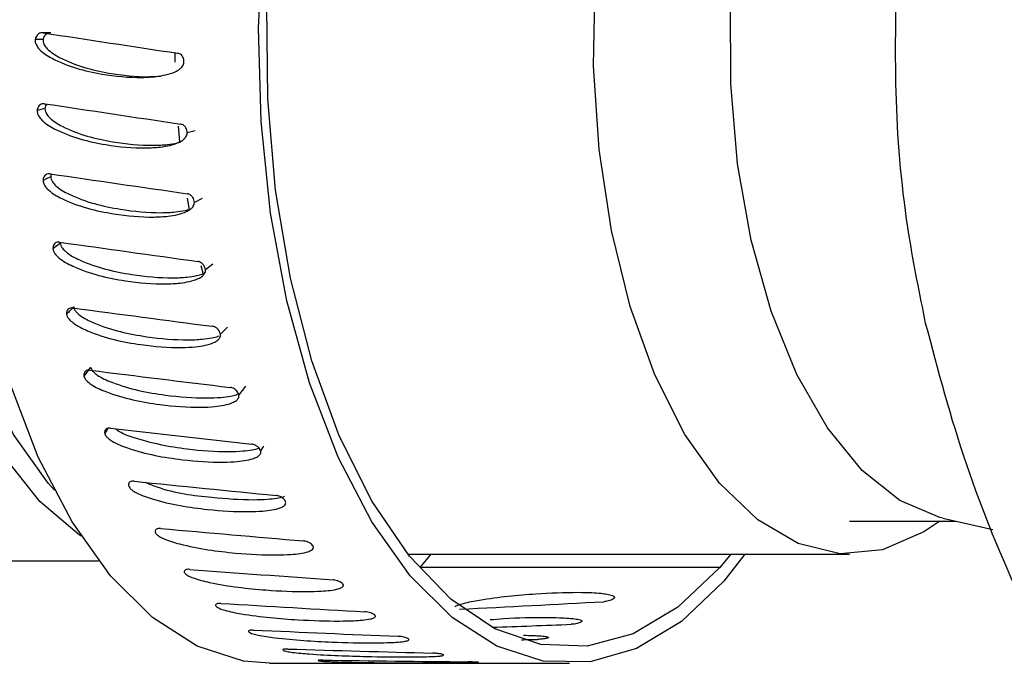
# Model space of a CAD drawing. Units: millimetres. Extents: x 2 to 415, y -12 to 292.
# Drawn here: x 29 to 33, y 258 to 261 of the extents above; entities that cross this region are included whole.
import ezdxf

# ---------------------------------------------------------------- set-up
doc = ezdxf.new("R2010")
doc.units = ezdxf.units.MM

msp = doc.modelspace()

# ---------------------------------------------------------------- linework, layer by layer
at = {"color": 7, "linetype": 'Continuous', "lineweight": 25}
for p, q in [((29.0567, 261.1201), (29.0228, 261.12)), ((29.0311, 260.7956), (28.9974, 260.7868)), ((29.6734, 260.6997), (29.6397, 260.691)), ((29.7035, 260.4097), (29.6705, 260.3933)), ((29.0969, 260.2191), (29.0651, 260.1952)), ((29.0971, 260.2228), (29.0969, 260.2191)), ((29.7499, 260.1285), (29.7181, 260.1046)), ((29.8121, 259.8597), (29.7818, 259.8287)), ((29.8892, 259.6068), (29.8609, 259.5691)), ((32.4749, 259.0277), (32.931, 259.0277)), ((32.8736, 259.0407), (33.0881, 258.9923)), ((30.584, 258.8876), (32.4749, 258.8876)), ((30.6833, 258.8876), (30.6361, 258.8303)), ((31.9664, 258.8876), (31.9193, 258.8303)), ((32.0272, 258.8876), (31.9362, 258.7711)), ((28.5527, 258.8584), (29.2606, 258.8584)), ((31.9193, 258.8303), (30.6361, 258.8303)), ((30.0496, 258.4759), (30.0516, 258.4744)), ((30.1999, 258.4309), (30.202, 258.4303)), ((29.9923, 258.4198), (31.2755, 258.4198))]:
    msp.add_line(p, q, dxfattribs=at)
at = {"color": 8, "linetype": 'Continuous', "lineweight": 25}
for p, q in [((29.5883, 260.994), (29.5877, 261.0342)), ((29.6087, 260.655), (29.6026, 260.7207)), ((29.6493, 260.3612), (29.6406, 260.4123)), ((29.7093, 260.0852), (29.7, 260.1219)), ((29.9663, 259.3497), (29.9542, 259.3292))]:
    msp.add_line(p, q, dxfattribs=at)
at = {"color": 7, "linetype": 'Continuous', "lineweight": 25, "flags": 128}
for points in [[(29.9923, 258.4198), (29.8806, 258.4292), (29.6825, 258.493), (29.4914, 258.6156), (29.3118, 258.7943), (29.1476, 259.025), (29.0026, 259.3024), (28.8801, 259.6203), (28.783, 259.9714), (28.7133, 260.3477), (28.6727, 260.7407), (28.6621, 261.1414), (28.6818, 261.5408), (28.7313, 261.9297), (28.8094, 262.2993), (28.9145, 262.6412), (29.0441, 262.9476), (29.1952, 263.2115), (29.3644, 263.427), (29.548, 263.5892), (29.7416, 263.6943), (29.9409, 263.74), (29.9923, 263.742)], [(32.0543, 260.2311), (31.9959, 260.5592), (31.9661, 260.9023), (31.9657, 261.2505), (31.9948, 261.5939), (32.0524, 261.9225), (32.137, 262.2269), (32.2461, 262.4983), (32.3765, 262.7289), (32.5246, 262.9122), (32.686, 263.0427), (32.8562, 263.1169), (32.8736, 263.1211)], [(32.8606, 259.0277), (32.7933, 258.9821), (32.6163, 258.9059), (32.4353, 258.889), (32.2555, 258.9319), (32.0816, 259.0334), (31.9185, 259.1908), (31.7705, 259.3997), (31.6418, 259.6545), (31.5358, 259.9482), (31.4553, 260.2728), (31.4027, 260.6194), (31.3794, 260.9787), (31.3859, 261.3407), (31.4221, 261.6956), (31.4871, 262.0338), (31.579, 262.3459)], [(31.9362, 258.7711), (31.755, 258.5987), (31.563, 258.4827), (31.3643, 258.4258), (31.1637, 258.4292), (30.9656, 258.493), (30.7746, 258.6156), (30.5949, 258.7943), (30.4307, 259.025), (30.2858, 259.3024), (30.1633, 259.6203), (30.0661, 259.9714), (29.9965, 260.3477), (29.9559, 260.7407), (29.9453, 261.1414), (29.965, 261.5408)], [(31.9193, 258.8303), (31.7396, 258.6598), (31.5489, 258.5463), (31.3519, 258.4925), (31.153, 258.4996), (30.957, 258.5675), (30.7685, 258.6945), (30.5919, 258.8777), (30.4314, 259.1128), (30.2908, 259.3942), (30.1734, 259.7153), (30.0819, 260.0685), (30.0185, 260.4456), (29.9848, 260.8376), (29.9813, 261.2354)], [(29.0557, 260.5036), (29.0393, 260.4954), (29.0228, 260.4872)], [(32.8736, 259.0407), (32.8607, 259.0438), (32.6904, 259.1164), (32.5287, 259.2455), (32.3802, 259.4275), (32.2492, 259.657), (32.1395, 259.9274), (32.0543, 260.2311)], [(29.1863, 258.9637), (29.1776, 258.9694), (29.0085, 259.1123), (28.8535, 259.3089), (28.7169, 259.5539), (28.6022, 259.8405), (28.5127, 260.161)], [(29.2264, 259.6874), (29.2122, 259.6685), (29.1981, 259.6497)]]:
    msp.add_lwpolyline(points, dxfattribs=at)
at = {"color": 8, "linetype": 'Continuous', "lineweight": 25, "flags": 128}
msp.add_lwpolyline([(29.0713, 259.1605), (29.0447, 259.1908), (28.8968, 259.3997), (28.768, 259.6545), (28.662, 259.9482), (28.5816, 260.2728), (28.529, 260.6194), (28.5056, 260.9787), (28.5121, 261.3407), (28.5484, 261.6956), (28.6133, 262.0338), (28.7052, 262.3459)], dxfattribs=at)
at = {"color": 7, "linetype": 'Continuous', "lineweight": 25}
for major_axis, ratio, start_param, end_param in [((17.563, -2.6535), 0.01142, 4.622254, 4.655204), ((17.7135, -2.6151), 0.027811, 4.625784, 4.658733), ((17.8607, -2.5451), 0.043504, 4.629961, 4.66291), ((18.0029, -2.4449), 0.058363, 4.634659, 4.667608), ((18.1382, -2.3158), 0.07227, 4.639762, 4.672711), ((18.2652, -2.1597), 0.08512, 4.645169, 4.678118), ((18.3825, -1.9783), 0.096819, 4.650793, 4.683743), ((18.4887, -1.7739), 0.107285, 4.656565, 4.689514), ((18.5827, -1.5489), 0.116446, 4.662427, 4.695376), ((18.6633, -1.3057), 0.124239, 4.668336, 4.701285), ((18.7297, -1.0473), 0.130612, 4.674265, 4.707214), ((18.2752, 0.899), 0.133081, 4.71526, 4.749075), ((18.7811, -0.7766), 0.13552, 4.680194, 4.713143), ((18.3183, 0.6307), 0.137297, 4.724632, 4.743149), ((18.3461, 0.355), 0.140003, 4.733503, 4.737231), ((18.817, -0.4968), 0.138932, 4.686115, 4.719065), ((18.837, -0.2111), 0.140823, 4.692029, 4.724978)]:
    msp.add_ellipse((30.6339, 261.0809), major_axis=major_axis, ratio=ratio, start_param=start_param, end_param=end_param, dxfattribs=at)
for points, knots in [([(32.8006, 259.8762), (32.7753, 260.0005), (32.7102, 260.3203), (32.6641, 260.8344), (32.6733, 261.2147), (32.678, 261.4059)], [0, 0, 0, 0, 0.24017, 0.617992, 1, 1, 1, 1]), ([(28.9892, 261.0904), (28.9892, 261.0868), (28.9891, 261.0785), (28.9952, 261.0635), (29.017, 261.0363), (29.1082, 260.98), (29.2582, 260.941), (29.4093, 260.926), (29.5009, 260.9312), (29.5486, 260.939), (29.583, 260.9495), (29.6067, 260.9627), (29.6187, 260.9745), (29.6245, 260.9848), (29.6256, 260.9911), (29.626, 260.9937)], [0, 0, 0, 0, 0.0133, 0.030433, 0.060222, 0.150168, 0.466529, 0.713139, 0.80087, 0.862258, 0.92195, 0.954674, 0.976036, 0.990319, 1, 1, 1, 1]), ([(29.0228, 261.12), (29.0194, 261.1201), (29.0127, 261.1203), (29.003, 261.1158), (28.9954, 261.108), (28.9908, 261.099), (28.9897, 261.0928), (28.9892, 261.0904)], [0, 0, 0, 0, 0.215927, 0.431456, 0.650043, 0.860355, 1, 1, 1, 1]), ([(29.0232, 261.0914), (29.0175, 261.0912), (29.0062, 261.0909), (28.9949, 261.0905), (28.9892, 261.0904)], [0, 0, 0, 0, 0.499956, 1, 1, 1, 1]), ([(29.0232, 261.0914), (29.0232, 261.0879), (29.0231, 261.0801), (29.029, 261.0657), (29.05, 261.0395), (29.14, 260.9841), (29.2893, 260.946), (29.4362, 260.9287), (29.5097, 260.9337), (29.5255, 260.9348)], [0, 0, 0, 0, 0.016355, 0.037408, 0.074237, 0.186408, 0.590683, 0.911766, 1, 1, 1, 1]), ([(29.0411, 261.1172), (29.0397, 261.1167), (29.035, 261.1148), (29.0289, 261.1079), (29.0245, 261.0993), (29.0236, 261.0935), (29.0232, 261.0914)], [0, 0, 0, 0, 0.151931, 0.492617, 0.813709, 1, 1, 1, 1]), ([(29.626, 260.9937), (29.6261, 260.9976), (29.6261, 261.0054), (29.622, 261.0165), (29.6152, 261.0253), (29.6074, 261.0306), (29.602, 261.0318), (29.5999, 261.0323)], [0, 0, 0, 0, 0.215882, 0.431398, 0.649994, 0.860369, 1, 1, 1, 1]), ([(29.0293, 260.8163), (29.0259, 260.8164), (29.0191, 260.8166), (29.0097, 260.8121), (29.0025, 260.8044), (28.9984, 260.7954), (28.9977, 260.7893), (28.9974, 260.7868)], [0, 0, 0, 0, 0.215894, 0.431486, 0.649968, 0.860327, 1, 1, 1, 1]), ([(28.9974, 260.7868), (28.9975, 260.7833), (28.9979, 260.7751), (29.0049, 260.7602), (29.0282, 260.7332), (29.1226, 260.6774), (29.2748, 260.6388), (29.4268, 260.624), (29.5181, 260.6291), (29.5654, 260.6369), (29.5992, 260.6472), (29.6221, 260.6603), (29.6334, 260.672), (29.6387, 260.6822), (29.6394, 260.6884), (29.6397, 260.691)], [0, 0, 0, 0, 0.013297, 0.030431, 0.060227, 0.150165, 0.466532, 0.713134, 0.800867, 0.86225, 0.921944, 0.954675, 0.976032, 0.990315, 1, 1, 1, 1]), ([(29.0391, 260.8149), (29.0381, 260.8138), (29.0346, 260.8104), (29.032, 260.8034), (29.0313, 260.7977), (29.0311, 260.7956)], [0, 0, 0, 0, 0.219096, 0.713228, 1, 1, 1, 1]), ([(29.0311, 260.7956), (29.0312, 260.7922), (29.0316, 260.7844), (29.0383, 260.7701), (29.0609, 260.7441), (29.1539, 260.6893), (29.3055, 260.651), (29.4579, 260.6351), (29.55, 260.6401), (29.5886, 260.645), (29.6062, 260.6503), (29.6103, 260.6515)], [0, 0, 0, 0, 0.014486, 0.033133, 0.065753, 0.165114, 0.523183, 0.807579, 0.908391, 0.978765, 1, 1, 1, 1]), ([(29.6397, 260.691), (29.6395, 260.6948), (29.6391, 260.7025), (29.6344, 260.7136), (29.6271, 260.7223), (29.6189, 260.7275), (29.6135, 260.7288), (29.6113, 260.7292)], [0, 0, 0, 0, 0.2158439, 0.4313529, 0.6498946, 0.8602666, 1, 1, 1, 1]), ([(29.053, 260.5161), (29.0496, 260.5162), (29.0428, 260.5164), (29.0337, 260.512), (29.0269, 260.5044), (29.0233, 260.4956), (29.0229, 260.4896), (29.0228, 260.4872)], [0, 0, 0, 0, 0.215837, 0.431488, 0.649916, 0.860249, 1, 1, 1, 1]), ([(29.0584, 260.5153), (29.0576, 260.5135), (29.056, 260.5099), (29.0558, 260.5057), (29.0557, 260.5036)], [0, 0, 0, 0, 0.503118, 1, 1, 1, 1]), ([(29.0557, 260.5036), (29.0561, 260.5002), (29.0569, 260.4926), (29.0644, 260.4786), (29.0884, 260.4531), (29.1846, 260.3995), (29.3384, 260.3622), (29.4916, 260.3468), (29.5835, 260.3515), (29.6249, 260.357), (29.6452, 260.3631), (29.6522, 260.3652)], [0, 0, 0, 0, 0.014261, 0.032613, 0.064729, 0.162529, 0.514994, 0.794941, 0.894176, 0.963449, 1, 1, 1, 1]), ([(29.0228, 260.4872), (29.0231, 260.4837), (29.0239, 260.4756), (29.0318, 260.461), (29.0566, 260.4346), (29.1542, 260.38), (29.3086, 260.3425), (29.4614, 260.3281), (29.5524, 260.333), (29.5993, 260.3406), (29.6325, 260.3507), (29.6546, 260.3634), (29.6653, 260.3748), (29.67, 260.3848), (29.6703, 260.3909), (29.6705, 260.3933)], [0, 0, 0, 0, 0.013295, 0.030422, 0.060223, 0.150165, 0.466525, 0.713139, 0.800869, 0.862259, 0.921954, 0.954681, 0.976035, 0.990319, 1, 1, 1, 1]), ([(29.6705, 260.3933), (29.6701, 260.3971), (29.6693, 260.4046), (29.6639, 260.4154), (29.6561, 260.4239), (29.6477, 260.4291), (29.6422, 260.4303), (29.64, 260.4307)], [0, 0, 0, 0, 0.215816, 0.43142, 0.650005, 0.860297, 1, 1, 1, 1]), ([(29.0937, 260.2232), (29.0903, 260.2233), (29.0835, 260.2235), (29.0746, 260.2192), (29.0682, 260.2119), (29.0652, 260.2034), (29.0651, 260.1975), (29.0651, 260.1952)], [0, 0, 0, 0, 0.215964, 0.431546, 0.650053, 0.860365, 1, 1, 1, 1]), ([(29.0651, 260.1952), (29.0656, 260.1918), (29.0669, 260.1841), (29.0756, 260.1699), (29.1019, 260.1444), (29.2025, 260.0918), (29.359, 260.0557), (29.5126, 260.0419), (29.6034, 260.0467), (29.6498, 260.0539), (29.6824, 260.0636), (29.7039, 260.0759), (29.714, 260.0868), (29.718, 260.0964), (29.7181, 260.1023), (29.7181, 260.1046)], [0, 0, 0, 0, 0.013299, 0.030428, 0.060224, 0.150162, 0.466524, 0.713135, 0.800865, 0.862258, 0.921949, 0.954677, 0.976032, 0.990317, 1, 1, 1, 1]), ([(29.0969, 260.2191), (29.0974, 260.2158), (29.0986, 260.2084), (29.107, 260.1949), (29.1324, 260.1703), (29.2316, 260.1186), (29.3875, 260.0828), (29.5416, 260.068), (29.6332, 260.0724), (29.6761, 260.0781), (29.6978, 260.0846), (29.7064, 260.0872)], [0, 0, 0, 0, 0.014125, 0.032316, 0.064129, 0.161016, 0.510216, 0.787563, 0.88587, 0.954508, 1, 1, 1, 1]), ([(29.7181, 260.1046), (29.7175, 260.1083), (29.7162, 260.1155), (29.7103, 260.1259), (29.702, 260.1341), (29.6932, 260.1391), (29.6877, 260.1403), (29.6854, 260.1407)], [0, 0, 0, 0, 0.215836, 0.431277, 0.649903, 0.860274, 1, 1, 1, 1]), ([(29.1508, 259.9416), (29.1474, 259.9417), (29.1406, 259.9419), (29.1319, 259.9377), (29.126, 259.9308), (29.1234, 259.9226), (29.1237, 259.9171), (29.1238, 259.9148)], [0, 0, 0, 0, 0.215859, 0.431497, 0.649977, 0.860251, 1, 1, 1, 1]), ([(29.154, 259.9458), (29.149, 259.9407), (29.1389, 259.9303), (29.1288, 259.92), (29.1238, 259.9148)], [0, 0, 0, 0, 0.500042, 1, 1, 1, 1]), ([(29.154, 259.9458), (29.1547, 259.9427), (29.1564, 259.9357), (29.1655, 259.9228), (29.1923, 259.8994), (29.2944, 259.8503), (29.4523, 259.8162), (29.6069, 259.8028), (29.6988, 259.8062), (29.7411, 259.8129), (29.765, 259.8172), (29.7737, 259.8215), (29.7742, 259.8218)], [0, 0, 0, 0, 0.014036, 0.032113, 0.063719, 0.160017, 0.507045, 0.782669, 0.880371, 0.948573, 0.996626, 1, 1, 1, 1]), ([(29.1238, 259.9148), (29.1245, 259.9116), (29.1262, 259.9042), (29.1357, 259.8908), (29.1634, 259.8665), (29.267, 259.8165), (29.4255, 259.7824), (29.5799, 259.7693), (29.6703, 259.7738), (29.7164, 259.7807), (29.7485, 259.7898), (29.7692, 259.8015), (29.7787, 259.8118), (29.7822, 259.8209), (29.7819, 259.8265), (29.7818, 259.8287)], [0, 0, 0, 0, 0.013296, 0.030426, 0.060219, 0.150163, 0.46653, 0.713133, 0.800865, 0.862252, 0.921954, 0.954676, 0.97603, 0.990314, 1, 1, 1, 1]), ([(29.7818, 259.8287), (29.781, 259.8322), (29.7794, 259.8391), (29.7728, 259.8489), (29.7641, 259.8567), (29.7551, 259.8614), (29.7494, 259.8625), (29.7472, 259.863)], [0, 0, 0, 0, 0.215782, 0.431331, 0.64989, 0.860353, 1, 1, 1, 1]), ([(33.3735, 258.3466), (33.3196, 258.4572), (33.1716, 258.7607), (32.9611, 259.2705), (32.8544, 259.6734), (32.8006, 259.8762)], [0, 0, 0, 0, 0.221574, 0.608267, 1, 1, 1, 1]), ([(29.2236, 259.6748), (29.2202, 259.6748), (29.2134, 259.675), (29.205, 259.6712), (29.1994, 259.6646), (29.1972, 259.657), (29.1978, 259.6517), (29.1981, 259.6497)], [0, 0, 0, 0, 0.215806, 0.431523, 0.649937, 0.860323, 1, 1, 1, 1]), ([(29.1981, 259.6497), (29.199, 259.6466), (29.2011, 259.6397), (29.2113, 259.6271), (29.2404, 259.6044), (29.3467, 259.5577), (29.5071, 259.526), (29.6622, 259.5138), (29.7524, 259.518), (29.7981, 259.5244), (29.8297, 259.5329), (29.8498, 259.5437), (29.8587, 259.5534), (29.8617, 259.5618), (29.8611, 259.567), (29.8609, 259.5691)], [0, 0, 0, 0, 0.013292, 0.030423, 0.060224, 0.150167, 0.46653, 0.713132, 0.800862, 0.86226, 0.921954, 0.954679, 0.976034, 0.990319, 1, 1, 1, 1]), ([(29.2264, 259.6874), (29.2272, 259.6845), (29.2293, 259.6779), (29.2391, 259.6658), (29.2672, 259.6439), (29.372, 259.598), (29.5318, 259.5663), (29.6871, 259.5539), (29.7788, 259.5571), (29.8208, 259.5632), (29.8452, 259.5675), (29.8544, 259.5719), (29.8556, 259.5726)], [0, 0, 0, 0, 0.013982, 0.031973, 0.06345, 0.159312, 0.504801, 0.779201, 0.876474, 0.944373, 0.992214, 1, 1, 1, 1]), ([(29.8609, 259.5691), (29.8599, 259.5723), (29.8578, 259.5788), (29.8508, 259.588), (29.8416, 259.5953), (29.8323, 259.5996), (29.8266, 259.6007), (29.8243, 259.6011)], [0, 0, 0, 0, 0.21579, 0.431385, 0.649831, 0.860188, 1, 1, 1, 1]), ([(29.3112, 259.4263), (29.3077, 259.4264), (29.3009, 259.4266), (29.2927, 259.423), (29.2875, 259.4169), (29.2858, 259.4099), (29.2866, 259.4051), (29.287, 259.4032)], [0, 0, 0, 0, 0.215978, 0.431557, 0.64999, 0.860259, 1, 1, 1, 1]), ([(29.287, 259.4032), (29.2881, 259.4004), (29.2906, 259.394), (29.3015, 259.3824), (29.3318, 259.3615), (29.4407, 259.3188), (29.6028, 259.2899), (29.7586, 259.2788), (29.8486, 259.2826), (29.8939, 259.2884), (29.925, 259.2962), (29.9445, 259.306), (29.9529, 259.3149), (29.9555, 259.3226), (29.9546, 259.3273), (29.9542, 259.3292)], [0, 0, 0, 0, 0.013297, 0.030423, 0.060219, 0.150165, 0.466526, 0.713134, 0.800866, 0.862258, 0.921951, 0.954676, 0.976033, 0.990314, 1, 1, 1, 1]), ([(29.3331, 259.4238), (29.3365, 259.4213), (29.3585, 259.4048), (29.4648, 259.3667), (29.6246, 259.3357), (29.7811, 259.3249), (29.8725, 259.3278), (29.9143, 259.3333), (29.939, 259.3374), (29.9483, 259.3418), (29.9501, 259.3426)], [0, 0, 0, 0, 0.018144, 0.1183, 0.479235, 0.765911, 0.867521, 0.93846, 0.98844, 1, 1, 1, 1]), ([(29.9542, 259.3292), (29.953, 259.3322), (29.9507, 259.3381), (29.9431, 259.3465), (29.9335, 259.3532), (29.924, 259.3572), (29.9182, 259.3582), (29.9159, 259.3585)], [0, 0, 0, 0, 0.215826, 0.431338, 0.649866, 0.860262, 1, 1, 1, 1]), ([(29.4123, 259.1994), (29.4089, 259.1995), (29.402, 259.1997), (29.394, 259.1964), (29.3892, 259.191), (29.3878, 259.1846), (29.3889, 259.1803), (29.3894, 259.1786)], [0, 0, 0, 0, 0.2158678, 0.4315086, 0.6499442, 0.8603049, 1, 1, 1, 1]), ([(29.46, 259.1946), (29.4765, 259.1879), (29.571, 259.1497), (29.7314, 259.1302), (29.8874, 259.1186), (29.9787, 259.1214), (30.0202, 259.1263), (30.0451, 259.1301), (30.0546, 259.1341), (30.0567, 259.135)], [0, 0, 0, 0, 0.079767, 0.455371, 0.753692, 0.859438, 0.933249, 0.985265, 1, 1, 1, 1]), ([(29.3894, 259.1786), (29.3906, 259.1761), (29.3935, 259.1703), (29.405, 259.1599), (29.4365, 259.1411), (29.5477, 259.1028), (29.7114, 259.0771), (29.8677, 259.0673), (29.9575, 259.0707), (30.0025, 259.0758), (30.0332, 259.0827), (30.0522, 259.0915), (30.0601, 259.0994), (30.0622, 259.1063), (30.0611, 259.1105), (30.0606, 259.1122)], [0, 0, 0, 0, 0.013299, 0.030428, 0.060229, 0.150166, 0.46653, 0.713137, 0.800865, 0.862259, 0.921953, 0.954683, 0.976032, 0.990316, 1, 1, 1, 1]), ([(30.0606, 259.1122), (30.0593, 259.1149), (30.0566, 259.1201), (30.0486, 259.1277), (30.0386, 259.1337), (30.0289, 259.1373), (30.0231, 259.1381), (30.0208, 259.1384)], [0, 0, 0, 0, 0.215829, 0.43139, 0.649974, 0.860336, 1, 1, 1, 1]), ([(29.5257, 258.9971), (29.5223, 258.9972), (29.5155, 258.9973), (29.5076, 258.9945), (29.503, 258.9897), (29.502, 258.9841), (29.5034, 258.9803), (29.5039, 258.9788)], [0, 0, 0, 0, 0.215837, 0.431503, 0.649996, 0.860336, 1, 1, 1, 1]), ([(29.5039, 258.9788), (29.5053, 258.9766), (29.5084, 258.9716), (29.5205, 258.9624), (29.553, 258.946), (29.6663, 258.9127), (29.8313, 258.8905), (29.9882, 258.882), (30.0778, 258.8849), (30.1225, 258.8894), (30.1529, 258.8953), (30.1714, 258.9029), (30.1789, 258.9097), (30.1807, 258.9157), (30.1793, 258.9194), (30.1787, 258.9209)], [0, 0, 0, 0, 0.013299, 0.030428, 0.060223, 0.150166, 0.466531, 0.713138, 0.800862, 0.862252, 0.921952, 0.954678, 0.976032, 0.990317, 1, 1, 1, 1]), ([(30.1787, 258.9209), (30.1772, 258.9232), (30.1743, 258.9278), (30.1658, 258.9343), (30.1556, 258.9395), (30.1456, 258.9427), (30.1398, 258.9434), (30.1374, 258.9437)], [0, 0, 0, 0, 0.215819, 0.431325, 0.649827, 0.860286, 1, 1, 1, 1]), ([(29.6499, 258.822), (29.6465, 258.822), (29.6397, 258.8221), (29.632, 258.8197), (29.6276, 258.8157), (29.6269, 258.8109), (29.6285, 258.8077), (29.6291, 258.8064)], [0, 0, 0, 0, 0.215942, 0.43148, 0.649944, 0.860299, 1, 1, 1, 1]), ([(29.6291, 258.8064), (29.6306, 258.8046), (29.634, 258.8003), (29.6466, 258.7926), (29.6799, 258.7788), (29.7949, 258.7508), (29.9612, 258.7325), (30.1185, 258.7254), (30.2079, 258.7279), (30.2524, 258.7315), (30.2824, 258.7365), (30.3006, 258.7428), (30.3077, 258.7485), (30.3092, 258.7534), (30.3076, 258.7565), (30.307, 258.7577)], [0, 0, 0, 0, 0.013298, 0.030429, 0.060217, 0.150159, 0.466527, 0.713133, 0.800863, 0.862258, 0.921954, 0.954677, 0.976031, 0.990315, 1, 1, 1, 1]), ([(30.307, 258.7577), (30.3054, 258.7597), (30.3021, 258.7635), (30.2934, 258.769), (30.2828, 258.7733), (30.2727, 258.776), (30.2668, 258.7766), (30.2645, 258.7769)], [0, 0, 0, 0, 0.215843, 0.431283, 0.649838, 0.860383, 1, 1, 1, 1]), ([(30.7861, 258.6616), (30.7877, 258.6629), (30.7912, 258.6657), (30.8038, 258.671), (30.8369, 258.6807), (30.9518, 258.702), (31.1179, 258.718), (31.276, 258.7246), (31.3666, 258.7227), (31.4082, 258.7199), (31.4381, 258.716), (31.4572, 258.7117), (31.467, 258.7064), (31.4697, 258.7022), (31.4677, 258.6992), (31.467, 258.6981)], [0, 0, 0, 0, 0.012753, 0.029154, 0.057859, 0.145288, 0.46035, 0.710607, 0.799304, 0.861233, 0.90485, 0.951692, 0.970512, 0.989528, 1, 1, 1, 1]), ([(29.7833, 258.6763), (29.7799, 258.6763), (29.773, 258.6764), (29.7655, 258.6745), (29.7613, 258.6712), (29.7609, 258.6674), (29.7626, 258.6648), (29.7633, 258.6637)], [0, 0, 0, 0, 0.215837, 0.431479, 0.649947, 0.860281, 1, 1, 1, 1]), ([(31.467, 258.6981), (31.4653, 258.6966), (31.4621, 258.6937), (31.4534, 258.6896), (31.443, 258.6863), (31.4326, 258.6842), (31.4264, 258.6837), (31.4238, 258.6834)], [0, 0, 0, 0, 0.208785, 0.417224, 0.631526, 0.841999, 1, 1, 1, 1]), ([(29.7633, 258.6637), (29.7649, 258.6622), (29.7685, 258.6588), (29.7815, 258.6526), (29.8156, 258.6416), (29.932, 258.6194), (30.0991, 258.6051), (30.2568, 258.5996), (30.3461, 258.6015), (30.3905, 258.6044), (30.4202, 258.6082), (30.438, 258.6131), (30.4449, 258.6176), (30.4461, 258.6215), (30.4444, 258.6239), (30.4437, 258.6249)], [0, 0, 0, 0, 0.0133, 0.030431, 0.06022, 0.150166, 0.466534, 0.713132, 0.800864, 0.862253, 0.921949, 0.954674, 0.976032, 0.990314, 1, 1, 1, 1]), ([(30.4437, 258.6249), (30.4419, 258.6264), (30.4385, 258.6294), (30.4295, 258.6338), (30.4187, 258.6373), (30.4085, 258.6394), (30.4026, 258.6399), (30.4002, 258.6401)], [0, 0, 0, 0, 0.215835, 0.431384, 0.650015, 0.860323, 1, 1, 1, 1]), ([(30.9371, 258.6064), (30.9562, 258.608), (31.0398, 258.6152), (31.1379, 258.6163), (31.2286, 258.6152), (31.27, 258.6131), (31.2998, 258.6102), (31.3187, 258.607), (31.3282, 258.6031), (31.3307, 258.6001), (31.3285, 258.5978), (31.3278, 258.597)], [0, 0, 0, 0, 0.120216, 0.528191, 0.672813, 0.773762, 0.844887, 0.921244, 0.951928, 0.982927, 1, 1, 1, 1]), ([(31.3278, 258.597), (31.3261, 258.596), (31.3227, 258.5938), (31.3138, 258.5909), (31.3032, 258.5885), (31.2927, 258.587), (31.2865, 258.5866), (31.2838, 258.5865)], [0, 0, 0, 0, 0.208764, 0.417213, 0.631443, 0.842159, 1, 1, 1, 1]), ([(29.9242, 258.562), (29.9207, 258.562), (29.9139, 258.5621), (29.9064, 258.5606), (29.9024, 258.5582), (29.9021, 258.5553), (29.904, 258.5534), (29.9048, 258.5526)], [0, 0, 0, 0, 0.215844, 0.431497, 0.649942, 0.86029, 1, 1, 1, 1]), ([(29.9048, 258.5526), (29.9064, 258.5515), (29.9102, 258.5489), (29.9235, 258.5443), (29.9581, 258.5362), (30.0756, 258.5201), (30.2435, 258.51), (30.4014, 258.5062), (30.4907, 258.5075), (30.5349, 258.5095), (30.5644, 258.5122), (30.582, 258.5157), (30.5886, 258.5189), (30.5896, 258.5217), (30.5878, 258.5234), (30.587, 258.5241)], [0, 0, 0, 0, 0.013295, 0.030423, 0.060223, 0.150161, 0.466528, 0.713138, 0.80087, 0.862259, 0.921953, 0.954679, 0.976033, 0.990316, 1, 1, 1, 1]), ([(30.587, 258.5241), (30.5853, 258.5252), (30.5817, 258.5274), (30.5724, 258.5305), (30.5615, 258.5331), (30.5511, 258.5346), (30.5452, 258.535), (30.5428, 258.5351)], [0, 0, 0, 0, 0.2157558, 0.4312802, 0.6498238, 0.8602724, 1, 1, 1, 1]), ([(31.0791, 258.5396), (31.083, 258.5396), (31.1009, 258.5394), (31.1266, 258.5384), (31.1564, 258.5366), (31.1751, 258.5346), (31.1845, 258.5321), (31.1868, 258.5302), (31.1845, 258.5289), (31.1837, 258.5284)], [0, 0, 0, 0, 0.079607, 0.363613, 0.563681, 0.778462, 0.864767, 0.951971, 1, 1, 1, 1]), ([(31.1837, 258.5284), (31.182, 258.5277), (31.1785, 258.5264), (31.1694, 258.5246), (31.1587, 258.5232), (31.1482, 258.5223), (31.142, 258.5221), (31.1393, 258.522)], [0, 0, 0, 0, 0.208669, 0.417217, 0.631422, 0.842103, 1, 1, 1, 1]), ([(30.0706, 258.4806), (30.0671, 258.4806), (30.0602, 258.4806), (30.053, 258.4797), (30.0493, 258.4784), (30.0495, 258.4773), (30.0496, 258.477)], [0, 0, 0, 0, 0.289923, 0.57937, 0.872626, 1, 1, 1, 1]), ([(30.0516, 258.4744), (30.0533, 258.4737), (30.0573, 258.4721), (30.0707, 258.4692), (30.1057, 258.464), (30.224, 258.4541), (30.3923, 258.4484), (30.5504, 258.4463), (30.6396, 258.447), (30.6837, 258.4482), (30.7131, 258.4497), (30.7306, 258.4517), (30.737, 258.4536), (30.7379, 258.4552), (30.736, 258.4563), (30.7352, 258.4567)], [0, 0, 0, 0, 0.013296, 0.03043, 0.060222, 0.150167, 0.466528, 0.713143, 0.800869, 0.862262, 0.921952, 0.954681, 0.976034, 0.990318, 1, 1, 1, 1]), ([(30.2207, 258.4331), (30.2172, 258.4331), (30.2103, 258.4331), (30.2032, 258.4327), (30.1995, 258.4321), (30.1998, 258.4316), (30.1999, 258.4314)], [0, 0, 0, 0, 0.288361, 0.576103, 0.867757, 1, 1, 1, 1]), ([(30.202, 258.4303), (30.2037, 258.43), (30.2077, 258.4293), (30.2213, 258.428), (30.2565, 258.426), (30.3752, 258.4225), (30.5437, 258.4212), (30.7019, 258.4208), (30.791, 258.4209), (30.8351, 258.4212), (30.8645, 258.4215), (30.8818, 258.422), (30.8882, 258.4225), (30.889, 258.423), (30.8871, 258.4234), (30.8863, 258.4235)], [0, 0, 0, 0, 0.013297, 0.030431, 0.060223, 0.150168, 0.466529, 0.71314, 0.800864, 0.862254, 0.921952, 0.954678, 0.976033, 0.990316, 1, 1, 1, 1]), ([(30.7352, 258.4567), (30.7334, 258.4573), (30.7297, 258.4586), (30.7203, 258.4606), (30.7093, 258.4621), (30.6989, 258.4631), (30.6929, 258.4633), (30.6905, 258.4634)], [0, 0, 0, 0, 0.215876, 0.431398, 0.649972, 0.860345, 1, 1, 1, 1]), ([(30.8863, 258.4235), (30.8844, 258.4237), (30.8807, 258.4241), (30.8712, 258.4248), (30.8601, 258.4253), (30.8497, 258.4257), (30.8437, 258.4257), (30.8413, 258.4258)], [0, 0, 0, 0, 0.215816, 0.431301, 0.649851, 0.860225, 1, 1, 1, 1])]:
    msp.add_open_spline(points, degree=3, knots=knots, dxfattribs=at)
at = {"color": 8, "linetype": 'Continuous', "lineweight": 25}
msp.add_open_spline([(29.3001, 259.4255), (29.3001, 259.4254), (29.2958, 259.4179), (29.2914, 259.4105), (29.287, 259.4032)], degree=3, knots=[0, 0, 0, 0, 0.013961, 1, 1, 1, 1], dxfattribs=at)

doc.saveas('drawing.dxf')
